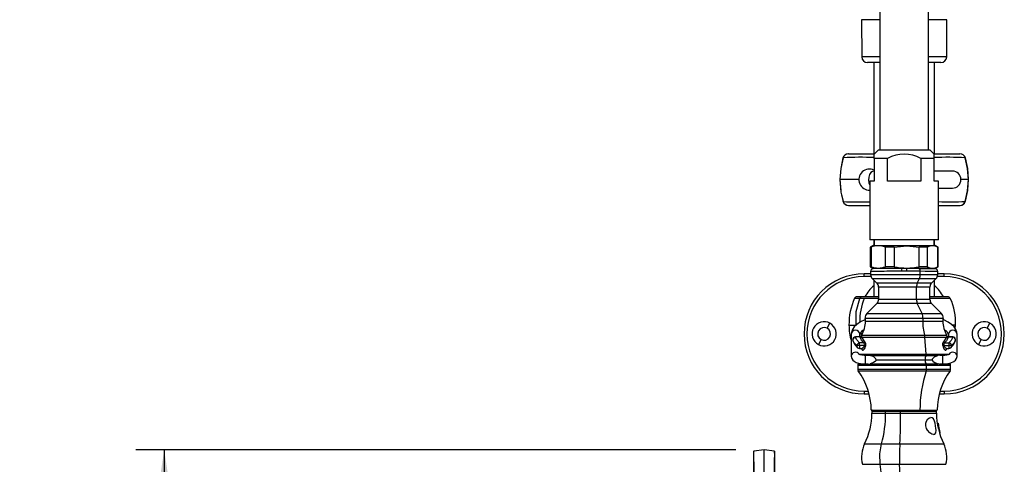
# Model space of a CAD drawing. Units: millimetres. Extents: x 2 to 210, y -20 to 292.
# Drawn here: x 34 to 68, y 186 to 201 of the extents above; entities that cross this region are included whole.
import ezdxf

# ---------------------------------------------------------------- set-up
doc = ezdxf.new("R2010")
doc.units = ezdxf.units.MM
doc.layers.add('SLD-0', color=179, linetype='Continuous')
doc.styles.add('SLDTEXTSTYLE0', font='TXT', dxfattribs={"width": 0.605})
doc.dimstyles.new('SLDDIMSTYLE0', dxfattribs={"dimtxt": 3.081982, "dimasz": 3.081982, "dimexe": 0, "dimexo": 0.0625, "dimgap": 0.770496, "dimtad": 1, "dimdec": 0, "dimlfac": 10, "dimrnd": 1e-09, "dimzin": 12, "dimdsep": 46, "dimtxsty": 'SLDTEXTSTYLE0', "dimsah": 1, "dimcen": 0.09, "dimadec": 0, "dimazin": 3, "dimtfac": 1, "dimtdec": 1, "dimtofl": 0, "dimtmove": 0, "dimatfit": 3, "dimfxl": 0, "dimfrac": 2, "dimtolj": 1, "dimtzin": 12, "dimarcsym": 0})

# ---------------------------------------------------------------- blocks, each defined once
blk = doc.blocks.new('_D')
at = {"layer": 'SLD-0', "color": 7}
for p, q in [((63.73, 255.484), (31.951, 255.484)), ((32.942, 255.484), (32.942, 143.255)), ((48.992, 143.255), (31.951, 143.255))]:
    blk.add_line(p, q, dxfattribs=at)
for points in [[(32.942, 255.484), (32.468, 252.402), (33.416, 252.402)], [(32.942, 143.255), (33.416, 146.337), (32.468, 146.337)]]:
    blk.add_solid(points, dxfattribs=at)
at = {"layer": 'SLD-0', "color": 7, "char_height": 3.175, "attachment_point": 1, "rotation": 90, "style": 'SLDTEXTSTYLE0'}
for s, insert in [('1122', (28.849, 196.527)), ('~', (28.849, 194.498))]:
    blk.add_mtext(s, dxfattribs=dict(at, insert=insert))
blk = doc.blocks.new('_D_1')
at = {"layer": 'SLD-0', "color": 7}
for p, q in [((58.942, 186.245), (37.951, 186.245)), ((38.942, 186.245), (38.942, 143.255)), ((48.992, 143.255), (37.951, 143.255))]:
    blk.add_line(p, q, dxfattribs=at)
for points in [[(38.942, 186.245), (38.468, 183.163), (39.416, 183.163)], [(38.942, 143.255), (39.416, 146.337), (38.468, 146.337)]]:
    blk.add_solid(points, dxfattribs=at)
at = {"layer": 'SLD-0', "color": 7, "char_height": 3.175, "attachment_point": 1, "rotation": 90, "style": 'SLDTEXTSTYLE0'}
for s, insert in [('(MIN)', (34.849, 163.304)), ('430', (34.849, 157.518))]:
    blk.add_mtext(s, dxfattribs=dict(at, insert=insert))

msp = doc.modelspace()

# ---------------------------------------------------------------- linework, layer by layer
at = {"color": 7, "linetype": 'Continuous', "lineweight": 25}
for p, q in [((63.982639, 231.905331), (63.982639, 196.755331)), ((65.682639, 196.755331), (65.682639, 231.905331)), ((63.33437, 201.312591), (63.345745, 200.009101)), ((63.982639, 201.312591), (63.33437, 201.312591)), ((66.330909, 201.312591), (65.682639, 201.312591)), ((66.319534, 200.009101), (66.330909, 201.312591)), ((63.982639, 200.009101), (63.345745, 200.009101)), ((66.319534, 200.009101), (65.682639, 200.009101)), ((63.982639, 199.810846), (63.545737, 199.810846)), ((63.767639, 199.810846), (63.767639, 196.614826)), ((66.119541, 199.810846), (65.682639, 199.810846)), ((65.897639, 196.614826), (65.897639, 199.810846)), ((63.932639, 196.755331), (63.782639, 196.605331)), ((63.932639, 196.755331), (64.832639, 196.755331)), ((64.832639, 196.755331), (65.732639, 196.755331)), ((65.882639, 196.605331), (65.732639, 196.755331)), ((62.692242, 196.470464), (62.696823, 196.480104)), ((62.882795, 196.614826), (63.782639, 196.614826)), ((63.782639, 196.455331), (63.782639, 196.605331)), ((63.782639, 196.455331), (63.782639, 195.655331)), ((64.251692, 196.455331), (63.782639, 196.455331)), ((64.251692, 195.655331), (64.251692, 196.455331)), ((65.413587, 196.455331), (65.413587, 195.655331)), ((65.882639, 196.455331), (65.413587, 196.455331)), ((65.882639, 196.614826), (66.78246, 196.614826)), ((65.882639, 196.455331), (65.882639, 196.605318)), ((65.882639, 195.655331), (65.882639, 196.455331)), ((66.968421, 196.480116), (66.972666, 196.470377)), ((62.584503, 195.712836), (62.585376, 195.712836)), ((63.251809, 195.712836), (62.585376, 195.712836)), ((63.782639, 196.012836), (63.780887, 196.012836)), ((66.517817, 196.012836), (65.882639, 196.012836)), ((67.079874, 195.712836), (66.816038, 195.712836)), ((67.056738, 195.346858), (67.081737, 195.713348)), ((67.080798, 195.712865), (67.079937, 195.712836)), ((63.632639, 195.655331), (63.632639, 193.605331)), ((63.782639, 195.655331), (63.632639, 195.655331)), ((65.413587, 195.655331), (64.251692, 195.655331)), ((66.032639, 195.655331), (65.882639, 195.655331)), ((66.032639, 193.605331), (66.032639, 195.655331)), ((66.032639, 195.412836), (66.517817, 195.412836)), ((62.643939, 195.175834), (62.69232, 194.954673)), ((62.697549, 194.945191), (62.69328, 194.954972)), ((62.88339, 194.810846), (63.625617, 194.810846)), ((66.032639, 194.810846), (66.784066, 194.810846)), ((66.032639, 194.810597), (66.669182, 194.810597)), ((66.669182, 194.810597), (66.727761, 194.810597)), ((66.974361, 194.956106), (66.971107, 194.946914)), ((64.832639, 193.605331), (63.632639, 193.605331)), ((63.751562, 193.405331), (63.647639, 193.345331)), ((63.647639, 193.345331), (63.647639, 192.663066)), ((63.676296, 193.345331), (63.647639, 193.345331)), ((63.676296, 193.345331), (63.676296, 192.663066)), ((63.751562, 193.405331), (65.913716, 193.405331)), ((63.767639, 193.605331), (63.767639, 193.405331)), ((63.782639, 193.605331), (63.782639, 193.405331)), ((64.478792, 193.345331), (64.175023, 193.345331)), ((64.175023, 192.663066), (64.175023, 193.345331)), ((64.478792, 193.345331), (64.478792, 192.663066)), ((66.032639, 193.605331), (64.832639, 193.605331)), ((65.635136, 193.345331), (65.357543, 193.345331)), ((65.357543, 192.663066), (65.357543, 193.345331)), ((65.635136, 193.345331), (65.635136, 192.663066)), ((65.882639, 193.405331), (65.882639, 193.605331)), ((65.897639, 193.405331), (65.897639, 193.605331)), ((66.017639, 193.345331), (65.913716, 193.405331)), ((66.017639, 193.345331), (66.01516, 193.345331)), ((66.01516, 192.663066), (66.01516, 193.345331)), ((66.017639, 192.663066), (66.017639, 193.345331)), ((63.647639, 192.663066), (63.747639, 192.605331)), ((63.676296, 192.663066), (63.647639, 192.663066)), ((64.917001, 192.605331), (63.747639, 192.605331)), ((64.745374, 192.605331), (63.763308, 192.59676)), ((63.767639, 192.605331), (63.767639, 192.596798)), ((64.137639, 192.605331), (64.137639, 192.600027)), ((64.478792, 192.663066), (64.175023, 192.663066)), ((65.917639, 192.605331), (64.917001, 192.605331)), ((65.348895, 192.601587), (64.919905, 192.605331)), ((65.348895, 192.601587), (65.901971, 192.59676)), ((65.635136, 192.663066), (65.357543, 192.663066)), ((65.527639, 192.600027), (65.527639, 192.605331)), ((65.897639, 192.596798), (65.897639, 192.605331)), ((65.917639, 192.605331), (66.017639, 192.663066)), ((66.017639, 192.663066), (66.01516, 192.663066)), ((63.432639, 192.314333), (63.432639, 192.414329)), ((63.657639, 192.414329), (63.432639, 192.414329)), ((63.672074, 192.314333), (63.432639, 192.314333)), ((63.657639, 192.506746), (63.657639, 192.388935)), ((63.657639, 192.388935), (65.395964, 192.388935)), ((63.716218, 192.247514), (63.874061, 192.089671)), ((63.716218, 192.247514), (65.36788, 192.247514)), ((64.927069, 192.505335), (64.73821, 192.505334)), ((65.292206, 192.089671), (65.36788, 192.247514)), ((65.36788, 192.247514), (65.949061, 192.247514)), ((65.395964, 192.388935), (65.395964, 192.501591)), ((65.395964, 192.388935), (66.007639, 192.388935)), ((65.791218, 192.089671), (65.949061, 192.247514)), ((66.232639, 192.314333), (65.993205, 192.314333)), ((66.007639, 192.388935), (66.007639, 192.506743)), ((66.232639, 192.414329), (66.007639, 192.414329)), ((66.232639, 192.314333), (66.232639, 192.414329)), ((63.767639, 192.196092), (63.767639, 191.610846)), ((65.292206, 192.089671), (63.874061, 192.089671)), ((63.932639, 191.94825), (63.932639, 191.513935)), ((65.264122, 191.94825), (63.932639, 191.94825)), ((65.264122, 191.513935), (65.264122, 191.94825)), ((65.732639, 191.94825), (65.264122, 191.94825)), ((65.791218, 192.089671), (65.292206, 192.089671)), ((65.732639, 191.513935), (65.732639, 191.94825)), ((65.897639, 191.610846), (65.897639, 192.196092)), ((63.366763, 191.610846), (63.185227, 191.610846)), ((63.434933, 191.553254), (63.280258, 191.553254)), ((63.932639, 191.610846), (63.366763, 191.610846)), ((63.932639, 191.553254), (63.434933, 191.553254)), ((66.356326, 191.610846), (65.732639, 191.610846)), ((66.446571, 191.553254), (65.732639, 191.553254)), ((63.874061, 191.372514), (63.52933, 191.027783)), ((65.292206, 191.372514), (63.874061, 191.372514)), ((65.264122, 191.513935), (63.932639, 191.513935)), ((65.732639, 191.513935), (65.264122, 191.513935)), ((65.457479, 191.027783), (65.292206, 191.372514)), ((65.791218, 191.372514), (65.292206, 191.372514)), ((66.135949, 191.027783), (65.791218, 191.372514)), ((63.471934, 190.86465), (65.484997, 190.86465)), ((63.52933, 191.027783), (65.457479, 191.027783)), ((65.457479, 191.027783), (66.135949, 191.027783)), ((65.484997, 190.86465), (66.193345, 190.86465)), ((62.14051, 190.508302), (62.235388, 190.681976)), ((62.904281, 190.610846), (63.149368, 190.610846)), ((63.477844, 190.756092), (65.482163, 190.756092)), ((65.482163, 190.756092), (66.187435, 190.756092)), ((66.630138, 190.610846), (66.533662, 190.610846)), ((66.615301, 190.501751), (66.630138, 190.610846)), ((67.74051, 190.508302), (67.835388, 190.681976)), ((62.982639, 190.295345), (62.982639, 189.525799)), ((63.295378, 190.208805), (63.133833, 190.205989)), ((63.294854, 190.20269), (63.133838, 190.20005)), ((63.282639, 190.208583), (63.282639, 190.295345)), ((63.311309, 190.354248), (63.329436, 190.222659)), ((63.347006, 190.197347), (63.340625, 190.232244)), ((63.346985, 190.261529), (65.5449, 190.261529)), ((63.461223, 190.035298), (63.347005, 190.197346)), ((63.347005, 190.197346), (65.555991, 190.197346)), ((65.5449, 190.261529), (66.318294, 190.261529)), ((65.606699, 189.5975), (65.555991, 190.197346)), ((65.555991, 190.197346), (66.318273, 190.197346)), ((66.318273, 190.197345), (66.204055, 190.035298)), ((66.370653, 190.208792), (66.369936, 190.208805)), ((66.370425, 190.20269), (66.531441, 190.20005)), ((66.531446, 190.205989), (66.370677, 190.208792)), ((66.382639, 190.295345), (66.382639, 190.208583)), ((66.682639, 189.525799), (66.682639, 190.295345)), ((61.924769, 190.11339), (61.82989, 189.939716)), ((63.265855, 189.900916), (63.175539, 189.900916)), ((63.41817, 189.997122), (63.265855, 189.99463)), ((63.444031, 189.900916), (63.265855, 189.900916)), ((66.221248, 189.900916), (66.399424, 189.900916)), ((66.247108, 189.997123), (66.399423, 189.994631)), ((66.48974, 189.900916), (66.399424, 189.900916)), ((66.629523, 190.106128), (66.629696, 190.106128)), ((67.524769, 190.11339), (67.42989, 189.939716)), ((63.265858, 189.801109), (63.339658, 189.799823)), ((63.282639, 189.583992), (63.282639, 189.607969)), ((63.282639, 189.5975), (65.606699, 189.5975)), ((63.3291, 189.800007), (63.36061, 189.750126)), ((63.405478, 189.810846), (63.364055, 189.810846)), ((63.579646, 189.556092), (63.482639, 189.556092)), ((63.482639, 189.256092), (63.482639, 189.556089)), ((63.658584, 189.549094), (65.59765, 189.549094)), ((65.59765, 189.549094), (66.006695, 189.549094)), ((65.606699, 189.5975), (66.382639, 189.5975)), ((66.182639, 189.556092), (66.085632, 189.556092)), ((66.182639, 189.256092), (66.182639, 189.556086)), ((66.304669, 189.750125), (66.339748, 189.805657)), ((66.325545, 189.799828), (66.39942, 189.801115)), ((66.382639, 189.607969), (66.382639, 189.583823)), ((66.682598, 189.522492), (66.682639, 189.525799)), ((63.207639, 189.216356), (63.207639, 189.072167)), ((63.207639, 189.216356), (65.611706, 189.216356)), ((63.229379, 189.257603), (63.444731, 189.257603)), ((63.482639, 189.256092), (63.576796, 189.256092)), ((63.638705, 189.257603), (65.601284, 189.257603)), ((63.84759, 189.406092), (65.563763, 189.406092)), ((65.563763, 189.406092), (65.817688, 189.406092)), ((65.601284, 189.257603), (66.026574, 189.257603)), ((65.611706, 189.072167), (65.611706, 189.216356)), ((65.611706, 189.216356), (66.457639, 189.216356)), ((66.088483, 189.256092), (66.182639, 189.256092)), ((66.254567, 189.257603), (66.4359, 189.257603)), ((66.457639, 189.072167), (66.457639, 189.216356)), ((63.207639, 189.072167), (65.611706, 189.072167)), ((63.226639, 189.013524), (65.602597, 189.013524)), ((65.602597, 189.013524), (66.438639, 189.013524)), ((65.611706, 189.072167), (66.457639, 189.072167)), ((63.432639, 188.307359), (63.432639, 188.207363)), ((63.432639, 188.307359), (63.577901, 188.307359)), ((63.432639, 188.207363), (63.606101, 188.207363)), ((66.059178, 188.207363), (66.232639, 188.207363)), ((66.087378, 188.307359), (66.232639, 188.307359)), ((66.232639, 188.307359), (66.232639, 188.207363)), ((63.700799, 187.600438), (63.700799, 187.533495)), ((63.700799, 187.600438), (64.184704, 187.600438)), ((63.700799, 187.533495), (64.184704, 187.533495)), ((63.727834, 187.615734), (64.745374, 187.606854)), ((63.767639, 187.615386), (63.767639, 187.600438)), ((64.132639, 187.612201), (64.132639, 187.600438)), ((64.184704, 187.533495), (64.184704, 187.600438)), ((64.184704, 187.600438), (64.708945, 187.600438)), ((64.184704, 187.533495), (64.708945, 187.533495)), ((64.708945, 187.533495), (64.708945, 187.600438)), ((64.708945, 187.600438), (65.96448, 187.600438)), ((64.708945, 187.533495), (65.96448, 187.533495)), ((64.743306, 187.636473), (64.921973, 187.636473)), ((64.919905, 187.606854), (65.369977, 187.610782)), ((65.369977, 187.610782), (65.946527, 187.615813)), ((65.532639, 187.600438), (65.532639, 187.612201)), ((65.897639, 187.600438), (65.897639, 187.615386)), ((65.96448, 187.533495), (65.96448, 187.600438)), ((66.014281, 187.185163), (66.019772, 187.180612)), ((63.449436, 186.463748), (64.040809, 186.463748)), ((64.040809, 186.463748), (64.681475, 186.463748)), ((64.681475, 186.463748), (66.215843, 186.463748)), ((59.932639, 186.245331), (59.568855, 186.207095)), ((60.296424, 186.207095), (59.932639, 186.245331)), ((59.932639, 183.6483), (59.932639, 186.245331)), ((63.371873, 185.742759), (63.996407, 185.742759)), ((63.996407, 185.742759), (64.672998, 185.742759)), ((64.672998, 185.742759), (66.293406, 185.742759))]:
    msp.add_line(p, q, dxfattribs=at)
at = {"color": 7, "linetype": 'Continuous', "lineweight": 25, "flags": 128}
for points in [[(62.691631, 196.470673), (62.6108, 196.098906), (62.583565, 195.712836)], [(62.696823, 196.480104), (62.613429, 196.10367), (62.585376, 195.712836)], [(67.079874, 195.712836), (67.05182, 196.103677), (66.968421, 196.480116)], [(67.081692, 195.712836), (67.054457, 196.098909), (66.973623, 196.470679)], [(62.583565, 195.712836), (62.610976, 195.326517), (62.619976, 195.285375)], [(62.585376, 195.712836), (62.620777, 195.275484), (62.697549, 194.945191)], [(63.781061, 196.010455), (63.726293, 196.001138), (63.666565, 195.957425), (63.619726, 195.886133), (63.591058, 195.795305), (63.583793, 195.695182), (63.598749, 195.597052), (63.632639, 195.515807)], [(66.971107, 194.946914), (67.053132, 195.322661), (67.079937, 195.712836)], [(66.975392, 194.955795), (67.055419, 195.327516), (67.056738, 195.346858)], [(64.478792, 193.345331), (64.930239, 193.394367), (65.357543, 193.345331)], [(64.919905, 192.605331), (64.822154, 192.605706), (64.745374, 192.60533)], [(65.395964, 192.501591), (65.392586, 192.539753), (65.382457, 192.572129), (65.367123, 192.593846), (65.348895, 192.601587)], [(64.73821, 192.505335), (64.51817, 192.503588), (64.330945, 192.502099), (64.225156, 192.501251), (64.134195, 192.500517), (64.057218, 192.499898), (63.812851, 192.497952), (63.733907, 192.497319), (63.683399, 192.496913), (63.668215, 192.496821)], [(65.395964, 192.501591), (65.168888, 192.503463), (64.927069, 192.505335)], [(65.997064, 192.496821), (66.003281, 192.496783), (65.915692, 192.49752), (65.710998, 192.499122), (65.566152, 192.500248), (65.395964, 192.501591)], [(63.280364, 191.5535), (63.15199, 191.553826), (63.096554, 191.552853), (63.10124, 191.552342)], [(63.149368, 190.610846), (63.157057, 191.094846), (63.280363, 191.553499)], [(63.472802, 190.806796), (63.456121, 190.800694), (63.304803, 190.727179), (63.176385, 190.641511), (63.083933, 190.552439), (63.022408, 190.459647), (62.98928, 190.363254), (62.982639, 190.295345)], [(66.682639, 190.295345), (66.675099, 190.367684), (66.639918, 190.46547), (66.579135, 190.555054), (66.490148, 190.640507), (66.368907, 190.722373), (66.217485, 190.79717), (66.203709, 190.802271)], [(63.265855, 189.99463), (63.167932, 190.107905), (63.133838, 190.20005)], [(63.294854, 190.20269), (63.294624, 190.208809), (63.2924, 190.207168)], [(63.299393, 190.159088), (63.294653, 190.183472), (63.294854, 190.20269)], [(63.340625, 190.232244), (63.33985, 190.239601), (63.335817, 190.235655), (63.331192, 190.224774)], [(66.324654, 190.232244), (66.323023, 190.212672), (66.318273, 190.197345)], [(66.33409, 190.224767), (66.329463, 190.235653), (66.325429, 190.239599), (66.324654, 190.232244)], [(66.370425, 190.20269), (66.370076, 190.178236), (66.365884, 190.159087)], [(66.372878, 190.207168), (66.370654, 190.208809), (66.370425, 190.20269)], [(66.531441, 190.20005), (66.48146, 190.083146), (66.399424, 189.99463)], [(63.175539, 189.900916), (63.071856, 190.01407), (63.035756, 190.106128)], [(63.038844, 190.081051), (63.092772, 189.948261), (63.20256, 189.825017)], [(63.265855, 189.900916), (63.26586, 189.929621), (63.265855, 189.956807), (63.265891, 189.978065), (63.265855, 189.994631)], [(63.418172, 189.997123), (63.334984, 190.086596), (63.299393, 190.159088)], [(63.33682, 189.800241), (63.338571, 189.799769), (63.366858, 189.807948), (63.400663, 189.832246), (63.420262, 189.854545), (63.43127, 189.871519), (63.444031, 189.900916)], [(63.36061, 189.750126), (63.376586, 189.741298), (63.395725, 189.744769), (63.417816, 189.760101), (63.443079, 189.790018), (63.462241, 189.823288), (63.473031, 189.84855), (63.485606, 189.892233)], [(66.179673, 189.892233), (66.192234, 189.848586), (66.203013, 189.823338), (66.222196, 189.790024), (66.247431, 189.760129), (66.269539, 189.744764), (66.288697, 189.741273), (66.304669, 189.750125)], [(66.221248, 189.900916), (66.233995, 189.871543), (66.24499, 189.854581), (66.264612, 189.83225), (66.29839, 189.807963), (66.326698, 189.799771), (66.328455, 189.800245)], [(66.365885, 190.159086), (66.316025, 190.067085), (66.247107, 189.997123)], [(66.399424, 189.900916), (66.399424, 189.867422), (66.399425, 189.837254), (66.399428, 189.814312), (66.399421, 189.801366), (66.399421, 189.801759)], [(66.399423, 189.99463), (66.399422, 189.976893), (66.399426, 189.950776), (66.399425, 189.926602), (66.399424, 189.900916)], [(66.462718, 189.825017), (66.572507, 189.948261), (66.626434, 190.081051)], [(66.48974, 189.900916), (66.593423, 190.01407), (66.629523, 190.106128)], [(62.982639, 189.525799), (62.99694, 189.453016), (63.031964, 189.395587), (63.081204, 189.351028), (63.149973, 189.313265), (63.250702, 189.280978), (63.367675, 189.26183), (63.482639, 189.256092)], [(63.482639, 189.556092), (63.436281, 189.557331), (63.352601, 189.566379), (63.293781, 189.579832), (63.263023, 189.591316), (63.254162, 189.596151), (63.254485, 189.595842)], [(63.336645, 189.799714), (63.344914, 189.797506), (63.352412, 189.791862)], [(63.528419, 189.549094), (63.528529, 189.554745), (63.532611, 189.560278), (63.545082, 189.566925), (63.577621, 189.569894), (63.61524, 189.562402), (63.658584, 189.549094)], [(63.84759, 189.406092), (63.845511, 189.42229), (63.839272, 189.438468), (63.820028, 189.46469), (63.770192, 189.502621), (63.658584, 189.549094)], [(65.817688, 189.406092), (65.819403, 189.420743), (65.82456, 189.435464), (65.845251, 189.46469), (65.895087, 189.502621), (66.006695, 189.549094)], [(66.13686, 189.549094), (66.137026, 189.553829), (66.134304, 189.558635), (66.120196, 189.566924), (66.087657, 189.569897), (66.050035, 189.562414), (66.006695, 189.549094)], [(66.409935, 189.595112), (66.410816, 189.595946), (66.401088, 189.590769), (66.374512, 189.580764), (66.324803, 189.568556), (66.24985, 189.558718), (66.182639, 189.556092)], [(66.182639, 189.256092), (66.245125, 189.257765), (66.360867, 189.270271), (66.468031, 189.2957), (66.566026, 189.339191), (66.624899, 189.386172), (66.664809, 189.444834), (66.682386, 189.515959), (66.682639, 189.525799)], [(66.312867, 189.791862), (66.320367, 189.797508), (66.328631, 189.799715)], [(63.255478, 189.279375), (63.246594, 189.271), (63.229379, 189.257603)], [(63.526652, 189.257603), (63.526799, 189.253986), (63.529243, 189.250394), (63.541025, 189.244339), (63.568737, 189.242213), (63.601342, 189.247749), (63.638705, 189.257603)], [(63.84759, 189.406092), (63.845169, 189.388611), (63.837895, 189.371154), (63.816073, 189.343509), (63.760783, 189.304236), (63.638705, 189.257603)], [(65.817688, 189.406092), (65.820112, 189.388611), (65.827384, 189.371154), (65.849206, 189.343509), (65.904495, 189.304237), (66.026574, 189.257603)], [(66.138627, 189.257603), (66.138222, 189.253366), (66.134727, 189.249268), (66.124254, 189.244339), (66.096542, 189.242213), (66.063939, 189.24775), (66.026574, 189.257603)], [(66.4359, 189.257603), (66.418685, 189.271), (66.407858, 189.281366)], [(63.695492, 187.645269), (63.707869, 187.645165), (63.841059, 187.644047), (64.075356, 187.64208), (64.386744, 187.639466), (64.743304, 187.636473)], [(63.957041, 187.613734), (64.012855, 187.61324), (64.132639, 187.612199)], [(64.745374, 187.606854), (64.843123, 187.606479), (64.919905, 187.606854)], [(64.921973, 187.636473), (65.187874, 187.638701), (65.384096, 187.640352)], [(65.384096, 187.640352), (65.383024, 187.629036), (65.379972, 187.619467), (65.375397, 187.613063), (65.369977, 187.610782)], [(65.384096, 187.640352), (65.549006, 187.641732), (65.686538, 187.642883), (65.796062, 187.643806), (65.878302, 187.644501), (65.976327, 187.645319), (65.979742, 187.645349)], [(65.532639, 187.612199), (65.652422, 187.61324), (65.708239, 187.613734), (65.708237, 187.613734)], [(65.857796, 186.788498), (65.797583, 186.803462), (65.727213, 186.849964), (65.652219, 186.936266), (65.616946, 187.002336), (65.59186, 187.090938), (65.591247, 187.183232), (65.608972, 187.250731), (65.659499, 187.332032), (65.713115, 187.372812), (65.764413, 187.385513)], [(65.857796, 186.788498), (65.904358, 186.803462), (65.93494, 186.849964), (65.947211, 186.936266), (65.944678, 187.002336), (65.933598, 187.090938), (65.914771, 187.183232), (65.894746, 187.250731), (65.854703, 187.332032), (65.811698, 187.372812), (65.764413, 187.385513)], [(63.996407, 185.742759), (63.981651, 186.110199), (64.040809, 186.463748)]]:
    msp.add_lwpolyline(points, dxfattribs=at)
at = {"color": 7, "linetype": 'Continuous', "lineweight": 25}
for centre, radius, start, end in [((63.545737, 200.010846), 0.2, 180.5, 270), ((66.119541, 200.010846), 0.2, 270, 359.5), ((62.882795, 196.415821), 0.199005, 92.3068808, 163.3633333), ((62.883527, 196.418095), 0.196732, 90.2132919, 161.6273971), ((63.276992, 183.875494), 12.617955, 87.7033322, 92.6353671), ((64.832639, 195.360661), 1.239274, 62.044844, 117.955156), ((66.388604, 183.838793), 12.654613, 87.3738678, 92.2914465), ((66.78246, 196.415821), 0.199005, 16.6007501, 90), ((66.781726, 196.418102), 0.196725, 18.3745974, 89.7860499), ((63.617817, 195.712836), 0.37, 63.5468435, 272.2959168), ((66.517817, 195.712836), 0.3, 270, 90), ((62.88339, 195.009851), 0.199005, 196.6946716, 274.2623048), ((62.88412, 195.007567), 0.196722, 198.4861246, 269.7872112), ((63.232722, 204.570905), 9.64058, 266.8177298, 272.3774659), ((66.454973, 207.144551), 12.208553, 268.0175568, 272.4229839), ((66.783519, 195.008187), 0.197342, 270.1588562, 341.9109447), ((66.784066, 195.009851), 0.199005, 270.8648869, 343.5503447), ((63.92566, 192.729175), 0.664703, 67.9664201, 112.0335799), ((65.825148, 192.996335), 0.39737, 61.4337414, 118.5662586), ((63.76086, 192.493526), 0.103264, 88.6294898, 178.2347533), ((63.92566, 193.279224), 0.664705, 247.9664857, 292.0335143), ((64.918168, 194.65403), 2.038869, 257.5551615, 282.4448385), ((65.055138, 192.532884), 0.318123, 166.8364516, 184.9680397), ((64.61014, 192.532884), 0.318123, 355.0319611, 13.1635463), ((65.825148, 193.012063), 0.397371, 241.4338524, 298.5661476), ((65.904443, 192.493541), 0.103248, 1.7570082, 91.3661416), ((63.432639, 190.310846), 2.103483, 90, 270), ((63.432639, 190.310846), 2.003487, 90, 270), ((63.857639, 192.388935), 0.2, 180, 225), ((65.059365, 192.382279), 0.336665, 336.4033417, 1.1327948), ((65.807639, 192.388935), 0.2, 315, 0), ((66.232639, 190.310846), 2.103483, 270, 90), ((66.232639, 190.310846), 2.003487, 270, 90), ((64.832639, 190.810846), 1.593079, 131.9526931, 149.8580454), ((63.732639, 191.94825), 0.2, 0, 45), ((65.600722, 191.954905), 0.336665, 156.4033417, 181.1327948), ((65.932639, 191.94825), 0.2, 135, 180), ((64.832639, 190.810846), 1.593079, 30.1438173, 48.0473069), ((65.093956, 190.651445), 2.193013, 155.5386469, 181.0607709), ((63.185189, 191.511322), 0.099524, 89.9777445, 155.5818763), ((65.357711, 190.766387), 2.077555, 157.743932, 181.5214361), ((63.368006, 191.515221), 0.095632, 90.7445748, 156.404981), ((66.356326, 191.511343), 0.099502, 24.9105144, 90), ((64.632615, 190.710841), 2.000024, 357.1341811, 24.9104474), ((63.732639, 191.513935), 0.2, 315, 0), ((65.600722, 191.507279), 0.336665, 178.8672052, 203.5966583), ((65.932639, 191.513935), 0.2, 180, 225), ((63.670752, 190.886362), 0.2, 135, 186.2321943), ((62.477844, 190.756092), 1, 0, 6.2321943), ((65.136847, 190.889811), 0.349057, 355.8663503, 23.2828077), ((67.559496, 190.75619), 2.077332, 177.0071565, 180.0026999), ((65.994527, 190.886362), 0.2, 353.7678057, 45), ((67.187435, 190.756092), 1, 173.7678057, 180), ((62.032639, 190.310846), 0.4229, 61.3521102, 241.3521102), ((62.032639, 190.310846), 0.225, 61.3521102, 241.3521102), ((62.032639, 190.310846), 0.4229, 241.3521102, 61.3521102), ((64.717608, 190.598121), 1.816333, 179.5985999, 197.2143964), ((62.477844, 190.756092), 1, 330.359051, 0), ((67.383352, 190.746003), 1.901216, 179.6959461, 194.7631089), ((67.187435, 190.756092), 1, 180, 209.640949), ((67.632639, 190.310846), 0.4229, 61.3521102, 241.3521102), ((67.632639, 190.310846), 0.225, 61.3521102, 241.3521102), ((67.632639, 190.310846), 0.4229, 241.3521102, 61.3521102), ((62.032639, 190.310846), 0.225, 241.3521102, 61.3521102), ((63.132639, 190.287831), 0.150188, 2.8674893, 177.1325107), ((63.135583, 190.106128), 0.1, 90, 186.82056), ((63.134887, 190.10078), 0.099275, 90.6056563, 176.9121117), ((62.679449, 190.202646), 0.454395, 359.6726193, 0.2764653), ((63.521386, 190.217613), 0.251082, 110.6810319, 161.9656944), ((63.300736, 190.242668), 0.035019, 259.9871835, 330.2718225), ((63.295517, 190.251884), 0.049198, 269.2278706, 336.4719744), ((63.297315, 190.21043), 0.051384, 272.3179451, 345.2489019), ((63.520814, 190.162617), 0.2, 150.359051, 163.0988761), ((65.196563, 190.168288), 0.3606, 4.6221024, 14.9853943), ((66.166175, 190.230562), 0.22595, 16.6611652, 66.7736798), ((66.367964, 190.21043), 0.051384, 194.7512263, 267.6805496), ((66.144465, 190.162617), 0.2, 13.0893265, 29.640949), ((66.369762, 190.251884), 0.049198, 203.5279477, 270.7702905), ((66.364922, 190.243096), 0.035563, 210.0358097, 280.7266804), ((66.532639, 190.287831), 0.150188, 2.8674893, 177.1325107), ((66.529696, 190.106128), 0.1, 0, 90), ((66.984921, 190.202645), 0.453486, 179.7227866, 180.3279254), ((66.530352, 190.100738), 0.099317, 3.1106352, 89.3715984), ((67.632639, 190.310846), 0.225, 241.3521102, 61.3521102), ((63.25404, 189.886619), 0.079792, 169.6785731, 230.0711535), ((63.285165, 189.885643), 0.110685, 100.0474259, 172.0687241), ((63.2676, 189.900916), 0.1, 229.4021508, 268.9959475), ((416.831054, 189.863884), 353.565202, 179.993999, 180.01008509), ((63.370306, 189.932677), 0.080276, 336.6930821, 53.3979279), ((63.408218, 190.051711), 0.055489, 280.3342124, 342.7940599), ((61.790091, 181.877238), 8.19237, 78.0555803, 78.3526222), ((63.339839, 189.941), 0.153708, 341.5023037, 37.842088), ((66.325719, 189.940952), 0.153958, 142.207781, 198.4477518), ((67.875188, 181.877238), 8.19237, 101.6473778, 101.9444197), ((66.257061, 190.051712), 0.055489, 197.2064474, 259.665454), ((66.294975, 189.932677), 0.080278, 126.6036966, 203.3058496), ((66.397679, 189.900916), 0.1, 270.897841, 310.688801), ((66.380131, 189.88566), 0.110666, 7.9238803, 79.959975), ((66.412292, 189.886238), 0.078827, 309.5866483, 10.7310507), ((63.133498, 189.517681), 0.151074, 32.9924704, 176.9407465), ((63.322324, 189.764108), 0.040757, 339.9382166, 42.6849939), ((65.843588, 189.415299), 0.279976, 151.4528763, 181.8844656), ((65.524262, 189.587862), 0.082998, 332.1545346, 6.6682381), ((66.342954, 189.764106), 0.040758, 137.3136376, 200.0613376), ((66.531451, 189.516427), 0.151479, 3.5473838, 147.4613172), ((63.257639, 189.216356), 0.05, 124.4173887, 180), ((65.834087, 189.395413), 0.270535, 177.7375811, 210.6237037), ((65.536616, 189.219322), 0.075149, 357.7375811, 30.6237037), ((66.407639, 189.216356), 0.05, 0, 55.5826113), ((63.307639, 189.072167), 0.1, 180, 215.9040686), ((61.282639, 187.606092), 2.4, 0.9375736, 35.9040686), ((69.73409, 187.652146), 4.35001, 161.7623057, 180.1553386), ((65.429687, 189.070411), 0.182027, 341.7888243, 0.5526501), ((68.382639, 187.606092), 2.4, 144.0959314, 179.0605366), ((66.357639, 189.072167), 0.1, 324.0959314, 0), ((61.298809, 187.533495), 2.40199, 333.5537039, 0), ((63.713004, 187.646564), 0.03071, 182.2113731, 270.9384181), ((60.224542, 187.52164), 3.96018, 344.5063137, 0.1715286), ((44.734167, 187.511209), 19.97479, 356.9940791, 0.0639261), ((64.840067, 187.628347), 0.097101, 175.1996943, 192.788352), ((64.825214, 187.628347), 0.0971, 347.2114672, 4.8003623), ((65.952278, 187.646562), 0.030707, 269.0665697, 357.7928511), ((68.36647, 187.533495), 2.40199, 180, 206.4462961), ((68.551436, 187.503885), 2.55222, 187.2768301, 194.8726599), ((64.384878, 185.998448), 1.044776, 153.5537039, 194.1659082), ((73.728168, 185.996843), 9.058734, 177.0455541, 181.6072718), ((65.280401, 185.998448), 1.044776, 345.8340918, 26.4462961), ((58.793391, 184.997453), 5.256125, 351.8481152, 8.1518848), ((37.305309, 184.997453), 27.377835, 358.4400451, 1.5599549)]:
    msp.add_arc(centre, radius, start, end, dxfattribs=at)
for centre, start_param, end_param in [((59.568868, 184.745331), 3.891377585, 8.090094172), ((60.296411, 184.745331), 4.476276442, 8.67499303)]:
    msp.add_ellipse(centre, major_axis=(0, 1.461765), ratio=0.009189926, start_param=start_param, end_param=end_param, dxfattribs=at)

# ---------------------------------------------------------------- dimensions: what is measured, and where the dimension line sits
at = {"layer": 'SLD-0', "color": 7}
for base, p1, text, picture, middle in [((32.941757, 143.255331), (64.720577, 255.484156), '~<>', '_D', (32.941757, 199.369743)), ((38.941757, 143.255331), (59.932639, 186.245331), '<>(MIN)', '_D_1', (38.941757, 164.750331))]:
    dim = msp.add_linear_dim(base=base, p1=p1, p2=(49.982639, 143.255331), angle=90, text=text, dimstyle='SLDDIMSTYLE0', dxfattribs=at)
    dim.commit()
    dim.dimension.update_dxf_attribs({"geometry": picture, "text_midpoint": middle, "dimtype": 160})

doc.saveas('drawing.dxf')
